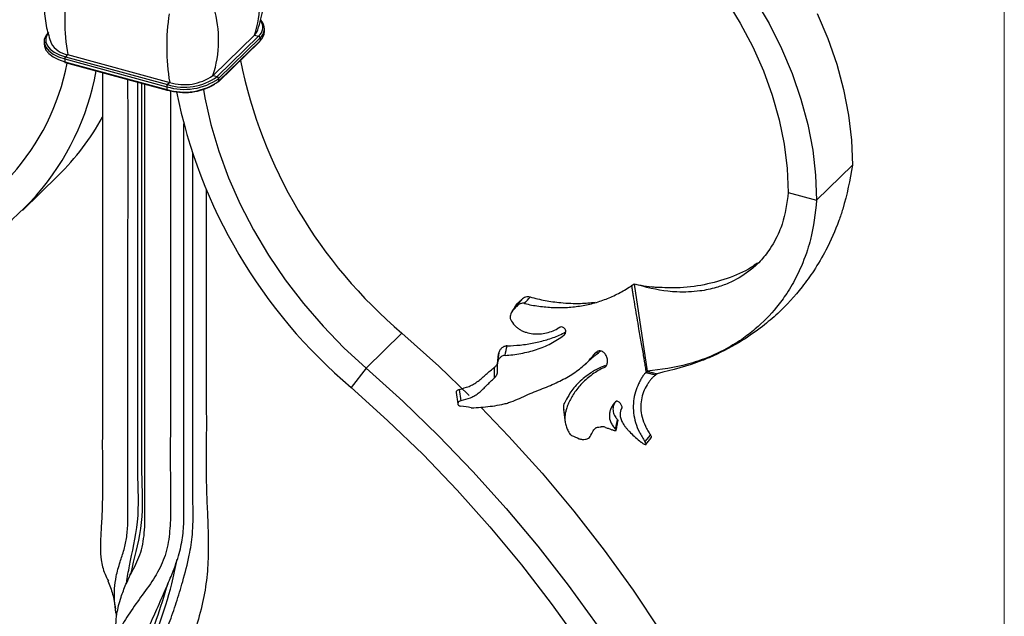
# Model space of a CAD drawing. Units: millimetres. Extents: x 35 to 2044, y 35 to 1435.
# Drawn here: x 1890 to 2044, y 742 to 835 of the extents above; entities that cross this region are included whole.
import ezdxf

# ---------------------------------------------------------------- set-up
doc = ezdxf.new("R2010")
doc.units = ezdxf.units.MM
doc.header["$LTSCALE"] = 7

msp = doc.modelspace()

# ---------------------------------------------------------------- linework, layer by layer
at = {"color": 7, "linetype": 'Continuous', "lineweight": 18}
msp.add_line((2044, 1435), (2044, 35), dxfattribs=at)
at = {"color": 7, "linetype": 'Continuous', "lineweight": 25}
for p, q in [((1928.58, 833.17), (1928.58, 833.6)), ((1894.2, 831.62), (1894.2, 831.19)), ((1920.54, 826.31), (1927, 832.61)), ((1921.2, 826.13), (1927.66, 832.43)), ((1921.38, 825.3), (1927.84, 831.61)), ((1921.42, 825.85), (1927.88, 832.16)), ((1921.42, 825.42), (1927.88, 831.73)), ((1927, 832.61), (1927.66, 832.43)), ((1927.88, 832.16), (1927.88, 831.73)), ((1897.4, 828.89), (1913.32, 824.56)), ((1897.4, 828.89), (1897.4, 828.46)), ((1897.4, 828.46), (1913.32, 824.13)), ((1897.45, 828.33), (1913.37, 824)), ((1897.86, 829.56), (1897.51, 829.22)), ((1897.51, 829.22), (1913.43, 824.89)), ((1897.86, 829.56), (1913.78, 825.23)), ((1913.78, 825.23), (1913.43, 824.89)), ((1920.54, 826.31), (1921.2, 826.13)), ((1921.42, 825.85), (1921.42, 825.42)), ((1913.32, 824.56), (1913.32, 824.13)), ((2014.72, 806.86), (2020.32, 812.33)), ((1890.8, 805.25), (1896.4, 810.71)), ((2010.29, 808.07), (2014.72, 806.86)), ((1986.25, 793.75), (1985.93, 793.54)), ((1986.25, 793.75), (1988.29, 780.16)), ((1987.78, 793.36), (1986.25, 793.75)), ((1967.92, 790.29), (1968.7, 791.37)), ((1967.02, 789.17), (1967, 789.13)), ((1950.01, 786.12), (1944.41, 780.65)), ((1975.28, 785.77), (1975.56, 786.03)), ((1964.91, 781.3), (1965.09, 782.86)), ((1978.6, 781.26), (1980.02, 782.51)), ((1980.19, 782.99), (1980.58, 783.21)), ((1944.41, 780.65), (1942.09, 777.63)), ((1964.44, 779.13), (1964.46, 780.78)), ((1989.56, 779.55), (1988.03, 779.93)), ((1988.29, 780.16), (1988.07, 780.01)), ((1988.07, 780.01), (1989.6, 779.62)), ((1988.29, 780.16), (1989.83, 779.77)), ((1989.83, 779.77), (1989.6, 779.62)), ((1958.48, 776.83), (1958.73, 775.08)), ((1959.25, 775.54), (1959, 777.29)), ((1975.2, 774.22), (1975.45, 772.54)), ((1983.35, 771.1), (1983.67, 772.59)), ((1987.95, 769.18), (1988.8, 770.18))]:
    msp.add_line(p, q, dxfattribs=at)
at = {"color": 8, "linetype": 'Continuous', "lineweight": 25}
msp.add_line((1983.41, 775.43), (1983.55, 775.56), dxfattribs=at)
at = {"color": 7, "linetype": 'Continuous', "lineweight": 25, "flags": 128}
for points in [[(2000.6, 838.08), (2002.81, 834.48), (2004.75, 830.79), (2006.42, 827.02), (2007.8, 823.22), (2008.89, 819.39), (2009.67, 815.57), (2010.14, 811.79), (2010.29, 808.07)], [(2005.09, 838.2), (2007.29, 834.41), (2009.22, 830.54), (2010.88, 826.6), (2012.25, 822.63), (2013.32, 818.65), (2014.1, 814.68), (2014.56, 810.74), (2014.72, 806.86)], [(2014.82, 836), (2016.48, 832.07), (2017.85, 828.1), (2018.92, 824.11), (2019.7, 820.14), (2020.16, 816.21), (2020.32, 812.33)], [(1894.89, 833.06), (1894.45, 832.5), (1894.22, 831.91), (1894.23, 831.3), (1894.46, 830.71), (1894.92, 830.15), (1895.58, 829.65), (1896.42, 829.22), (1897.4, 828.89)], [(1927, 832.61), (1927.37, 833.08), (1927.52, 833.43)], [(1894.2, 831.19), (1894.23, 830.87), (1894.46, 830.28), (1894.92, 829.72), (1895.58, 829.22), (1896.42, 828.79), (1897.4, 828.46)], [(1897.4, 828.46), (1897.4, 828.42), (1897.41, 828.39), (1897.42, 828.36), (1897.43, 828.34), (1897.45, 828.33)], [(1919.06, 824.11), (1919.29, 822.82), (1920.22, 818.65), (1921.45, 814.49), (1922.97, 810.34), (1924.78, 806.24), (1926.87, 802.2), (1929.22, 798.26), (1931.82, 794.42), (1934.66, 790.73), (1937.71, 787.19), (1940.97, 783.82), (1944.41, 780.65)], [(1968.02, 790.72), (1968.19, 790.88), (1968.36, 791.04), (1968.7, 791.37)], [(1950.01, 786.12), (1955.76, 780.94), (1960.51, 776.37)], [(1944.41, 780.65), (1950.16, 775.47), (1955.72, 770.09), (1961.1, 764.52), (1966.27, 758.76), (1971.23, 752.84), (1975.97, 746.76), (1980.47, 740.53), (1984.73, 734.17), (1988.73, 727.7), (1992.48, 721.13), (1995.95, 714.46), (1999.15, 707.72), (2002.06, 700.93), (2004.69, 694.08), (2007.02, 687.21), (2009.05, 680.31), (2010.77, 673.42), (2012.19, 666.54), (2013.29, 659.69), (2014.08, 652.88)], [(1942.09, 777.63), (1947.79, 772.49), (1953.31, 767.15), (1958.63, 761.6), (1963.75, 755.87), (1968.65, 749.97), (1973.32, 743.92), (1977.76, 737.72), (1981.94, 731.39), (1985.87, 724.94), (1989.53, 718.39), (1992.91, 711.76), (1996.01, 705.05), (1998.82, 698.29), (2001.33, 691.48), (2003.55, 684.65), (2005.45, 677.81), (2007.05, 670.97), (2008.33, 664.15), (2009.29, 657.37), (2009.93, 650.63)], [(1962.31, 774.57), (1966.7, 769.99), (1971.87, 764.23), (1976.83, 758.3), (1981.57, 752.22), (1986.07, 746), (1990.33, 739.64), (1994.33, 733.17), (1998.08, 726.59), (2001.55, 719.93), (2004.75, 713.19), (2007.66, 706.39), (2010.29, 699.55), (2012.62, 692.67), (2014.65, 685.78), (2016.37, 678.89), (2017.79, 672.01), (2018.89, 665.16), (2019.68, 658.35), (2020.16, 651.6)], [(1987.88, 768.76), (1987.93, 768.76), (1987.98, 768.75), (1988.09, 768.74)]]:
    msp.add_lwpolyline(points, dxfattribs=at)
at = {"color": 8, "linetype": 'Continuous', "lineweight": 25, "flags": 128}
for points in [[(1894.76, 832.8), (1894.69, 832.68), (1894.47, 832.11), (1894.48, 831.53), (1894.7, 830.96), (1895.14, 830.42), (1895.77, 829.94), (1896.57, 829.54), (1897.51, 829.22)], [(1913.32, 824.13), (1913.32, 824.09), (1913.33, 824.06), (1913.34, 824.03), (1913.35, 824.01), (1913.37, 824)]]:
    msp.add_lwpolyline(points, dxfattribs=at)
at = {"color": 8, "linetype": 'Continuous', "lineweight": 25}
for centre, radius, start, end in [((1910.11, 838.15), 17.78, 341.842, 15.8187), ((1930.27, 835.1), 32.87, 171.0049, 189.7017), ((1946.22, 830.77), 32.91, 170.9356, 189.6968), ((1903.6, 831.85), 17.82, 341.8637, 16.3329), ((1926.54, 833.8), 1.77, 309.3337, 37.9269)]:
    msp.add_arc(centre, radius, start, end, dxfattribs=at)
at = {"color": 7, "linetype": 'Continuous', "lineweight": 25}
for centre, radius, start, end in [((1926.68, 833.59), 1.87, 309.882, 45.7521), ((1926.59, 833.24), 1.99, 310.638, 357.9952), ((1898.43, 833.12), 3.61, 209.3208, 260.9186), ((1927.58, 832.14), 0.304, 3.3892, 74.3329), ((1927.72, 831.72), 0.161, 315.3267, 1.9098), ((1861.44, 835.41), 37.06, 287.7862, 348.8323), ((1897.91, 828.89), 0.511, 140.5129, 180.3434), ((1998.58, 843.61), 75.26, 191.4524, 229.8087), ((1862.76, 834.08), 40.17, 287.8652, 349.8706), ((1916.07, 833.39), 9.25, 252.6963, 305.3968), ((1916.07, 832.96), 9.25, 252.6963, 305.3968), ((1916.07, 833.35), 8.86, 252.6963, 305.3968), ((1916.07, 832.59), 7.71, 252.6963, 305.3967), ((1921.12, 825.83), 0.304, 3.3892, 74.3329), ((1921.26, 825.42), 0.161, 315.3267, 1.9098), ((1913.83, 824.56), 0.511, 140.5129, 180.3434), ((1913.38, 824.07), 0.0676, 260.7112, 323.9706), ((1916.08, 832.91), 9.26, 253.368, 300.6685), ((1994.71, 839.83), 81.47, 191.3733, 229.7686), ((1869.05, 838.69), 39.12, 314.3468, 331.1347)]:
    msp.add_arc(centre, radius, start, end, dxfattribs=at)
for points, knots in [([(1927.52, 833.42), (1927.86, 834.56), (1928.52, 836.72), (1928.63, 840.01), (1928.41, 842.38), (1928.04, 843.58), (1927.95, 843.85)], [0, 0, 0, 0, 0.339824, 0.648473, 0.921054, 1, 1, 1, 1]), ([(1894.88, 841.88), (1894.69, 841.24), (1894.2, 839.56), (1894.14, 836.77), (1894.46, 833.87), (1895.03, 832.14), (1895.29, 831.35)], [0, 0, 0, 0, 0.191509, 0.497561, 0.767847, 1, 1, 1, 1]), ([(1903.28, 826.75), (1903.28, 825.73), (1903.28, 823.05), (1903.28, 817.21), (1903.28, 809.22), (1903.28, 800.49), (1903.28, 793.73), (1903.28, 788.94), (1903.28, 784.14), (1903.28, 778.85), (1903.29, 772.63), (1903.25, 767.15), (1903.34, 762), (1903.23, 758.03), (1903.04, 754.9), (1902.93, 752.55), (1903.05, 750.65), (1903.44, 748.98), (1904.02, 747.77), (1904.21, 747.39)], [0, 0, 0, 0, 0.03625, 0.095172, 0.207702, 0.320231, 0.405488, 0.448117, 0.490745, 0.576002, 0.636267, 0.711597, 0.77186, 0.817116, 0.855111, 0.89452, 0.934815, 0.979583, 1, 1, 1, 1]), ([(1905.52, 741.97), (1905.48, 742.15), (1905.16, 743.6), (1905.08, 745.66), (1905.41, 748.29), (1905.99, 750.22), (1906.66, 752.22), (1907.12, 754.32), (1907.31, 757.07), (1907.25, 760.18), (1907.26, 763.61), (1907.27, 766.9), (1907.27, 770.34), (1907.27, 773.77), (1907.26, 777.78), (1907.26, 782.36), (1907.27, 789.23), (1907.27, 797.81), (1907.28, 806.4), (1907.28, 813.27), (1907.28, 818.42), (1907.28, 822.55), (1907.27, 824.96), (1907.27, 825.66)], [0, 0, 0, 0, 0.008455, 0.067632, 0.097573, 0.134094, 0.163555, 0.189719, 0.216507, 0.260336, 0.294484, 0.333472, 0.372431, 0.41139, 0.450349, 0.508787, 0.567226, 0.684102, 0.800979, 0.859417, 0.917856, 0.976294, 1, 1, 1, 1]), ([(1907.07, 747.16), (1907.2, 748.03), (1907.63, 750.88), (1909.15, 756.57), (1908.72, 764.54), (1908.84, 772.28), (1908.81, 780.09), (1908.82, 797.73), (1908.82, 812.78), (1908.81, 825.24)], [0, 0, 0, 0, 0.042543, 0.13902, 0.237171, 0.334959, 0.432831, 0.53066, 1, 1, 1, 1]), ([(1913.9, 823.96), (1913.89, 819.5), (1913.89, 812.59), (1913.89, 804.08), (1913.89, 796.84), (1913.9, 788.86), (1913.88, 780.07), (1913.91, 772.09), (1913.84, 765.32), (1913.97, 759.89), (1913.87, 755.64), (1913.44, 752.26), (1912.2, 749.06), (1910.24, 746.21), (1908.16, 743.43), (1906.04, 740.11), (1904.37, 737.08), (1903.29, 734.34), (1902.87, 732.22), (1902.89, 730.08), (1903.31, 728.03), (1903.94, 726.57), (1904.22, 725.95)], [0, 0, 0, 0, 0.123114, 0.190637, 0.234696, 0.322816, 0.410936, 0.477026, 0.543115, 0.597148, 0.628031, 0.659172, 0.68832, 0.718505, 0.750701, 0.784553, 0.840623, 0.87447, 0.905696, 0.937274, 0.97298, 1, 1, 1, 1]), ([(1905.39, 740.61), (1905.43, 741.17), (1905.53, 742.56), (1906.09, 744.68), (1906.96, 747.06), (1908.2, 749.39), (1909.55, 752.24), (1909.96, 755.9), (1909.91, 759.43), (1909.92, 762.82), (1909.92, 766.06), (1909.92, 769.46), (1909.92, 772.86), (1909.92, 776.82), (1909.92, 781.34), (1909.92, 788.13), (1909.92, 796.62), (1909.92, 805.11), (1909.92, 811.9), (1909.92, 816.99), (1909.92, 821.34), (1909.92, 823.99), (1909.92, 824.94)], [0, 0, 0, 0, 0.026859, 0.066546, 0.096577, 0.132801, 0.172918, 0.214479, 0.257917, 0.291751, 0.330395, 0.369007, 0.407619, 0.44623, 0.504148, 0.562065, 0.6779, 0.793736, 0.851653, 0.909571, 0.967488, 1, 1, 1, 1]), ([(1905.54, 720.59), (1905.5, 720.74), (1905.25, 721.7), (1905.2, 723.09), (1905.21, 725.11), (1905.52, 727.64), (1906.32, 730.57), (1907.42, 733.37), (1908.36, 735.53), (1909.27, 737.52), (1910.39, 739.94), (1911.62, 742.65), (1912.86, 745.48), (1914.11, 748.39), (1915.19, 751.19), (1915.86, 754.22), (1916.05, 757.66), (1915.98, 761.26), (1916, 764.71), (1916, 767.3), (1916, 769.36), (1916, 772.11), (1916, 774.85), (1916, 778.29), (1916, 783.1), (1916, 788.6), (1916, 795.48), (1916, 800.98), (1916, 807.86), (1916, 813.32), (1916, 817.41), (1916, 818.75)], [0, 0, 0, 0, 0.005806, 0.037644, 0.056845, 0.086998, 0.13979, 0.171639, 0.19085, 0.216367, 0.240027, 0.270859, 0.301955, 0.324374, 0.354191, 0.37949, 0.405493, 0.450157, 0.484936, 0.504784, 0.524633, 0.544482, 0.584179, 0.604027, 0.643724, 0.723118, 0.762815, 0.842209, 0.881906, 0.9613, 1, 1, 1, 1]), ([(1905.36, 719.15), (1905.39, 719.53), (1905.47, 720.54), (1905.85, 722.13), (1906.46, 724.21), (1907.21, 726.2), (1908.23, 728.61), (1909.29, 730.9), (1910.49, 733.48), (1911.96, 736.65), (1913.47, 740.14), (1914.84, 744.02), (1915.89, 747.57), (1916.84, 751.16), (1917.34, 754.35), (1917.46, 757.01), (1917.41, 759.56), (1917.35, 763.29), (1917.41, 767.1), (1917.4, 770.84), (1917.39, 774.11), (1917.4, 777.84), (1917.4, 782.03), (1917.4, 786.22), (1917.4, 790.42), (1917.4, 794.61), (1917.4, 800.2), (1917.4, 806.75), (1917.4, 811.91), (1917.4, 814.27)], [0, 0, 0, 0, 0.01602, 0.043195, 0.066468, 0.101477, 0.122297, 0.158302, 0.185482, 0.211465, 0.263916, 0.295154, 0.326696, 0.364168, 0.393956, 0.413348, 0.4401, 0.470589, 0.527912, 0.556572, 0.585234, 0.628041, 0.670848, 0.713655, 0.756462, 0.79927, 0.842077, 0.927691, 1, 1, 1, 1]), ([(2020.32, 812.33), (2019.9, 810.01), (2019.36, 807.06), (2017.86, 802.67), (2016.43, 799.4), (2014.42, 795.99), (2012, 792.62), (2009.32, 789.7), (2006.13, 786.99), (2002.85, 784.69), (1999.63, 782.98), (1995.24, 781.12), (1992.21, 780.36), (1989.83, 779.77)], [0, 0, 0, 0, 0.146732, 0.186785, 0.293508, 0.373557, 0.440261, 0.56023, 0.626909, 0.706905, 0.813518, 0.853518, 1, 1, 1, 1]), ([(1919.49, 808.44), (1919.49, 806.86), (1919.49, 802.85), (1919.49, 797.62), (1919.49, 792.74), (1919.49, 787.87), (1919.5, 782.39), (1919.48, 775.86), (1919.52, 770.13), (1919.43, 764.72), (1919.54, 760.71), (1919.7, 757.32), (1919.79, 754.67), (1919.81, 751.52), (1919.64, 747.96), (1918.97, 743.94), (1917.86, 740.06), (1916.43, 736.32), (1914.76, 732.74), (1912.89, 729.31), (1910.82, 725.93), (1908.69, 722.68), (1906.76, 719.75), (1905.16, 717.08), (1903.92, 714.63), (1903.15, 712.31), (1902.84, 710.06), (1903.04, 707.81), (1903.55, 705.95), (1904.1, 704.8), (1904.25, 704.49)], [0, 0, 0, 0, 0.042269, 0.107511, 0.140133, 0.172754, 0.237996, 0.286823, 0.347857, 0.39058, 0.43336, 0.453739, 0.474487, 0.495725, 0.525888, 0.556348, 0.588935, 0.619233, 0.649796, 0.682268, 0.714339, 0.750408, 0.787023, 0.817798, 0.852349, 0.887385, 0.918046, 0.952459, 0.987349, 1, 1, 1, 1]), ([(2010.29, 808.07), (2010.06, 806.36), (2009.77, 804.2), (2008.62, 801.23), (2007.47, 799.14), (2005.81, 797.15), (2003.78, 795.37), (2001.54, 794.06), (1998.92, 793.13), (1996.25, 792.56), (1993.7, 792.46), (1990.28, 792.7), (1988.02, 793.29), (1986.25, 793.75)], [0, 0, 0, 0, 0.146732, 0.186785, 0.293508, 0.373557, 0.440261, 0.56023, 0.626909, 0.706905, 0.813518, 0.853518, 1, 1, 1, 1]), ([(2014.72, 806.86), (2014.48, 804.78), (2014.18, 802.12), (2013.04, 798.23), (2011.89, 795.37), (2010.19, 792.42), (2008.1, 789.56), (2005.74, 787.15), (2002.91, 784.99), (1999.98, 783.23), (1997.09, 782), (1993.16, 780.78), (1990.43, 780.43), (1988.29, 780.16)], [0, 0, 0, 0, 0.146732, 0.186785, 0.293508, 0.373557, 0.440261, 0.56023, 0.626909, 0.706905, 0.813518, 0.853518, 1, 1, 1, 1]), ([(2005.48, 797.04), (2005.16, 796.8), (2003.74, 795.78), (2000.79, 794.56), (1996.71, 793.45), (1992.72, 793.05), (1990.09, 793.23), (1988.98, 793.31)], [0, 0, 0, 0, 0.073547, 0.32342, 0.571969, 0.819073, 1, 1, 1, 1]), ([(1969.16, 790.74), (1969.89, 790.55), (1970.62, 790.41), (1972.11, 790.21), (1972.85, 790.14), (1973.98, 790.1), (1974.36, 790.09), (1975.1, 790.1), (1975.47, 790.11), (1976.58, 790.17), (1977.3, 790.25), (1978.37, 790.43), (1978.73, 790.49), (1979.43, 790.65), (1979.78, 790.74), (1980.8, 791.03), (1981.46, 791.26), (1982.44, 791.66), (1982.76, 791.8), (1983.41, 792.1), (1983.73, 792.26), (1984.37, 792.59), (1984.68, 792.77), (1985.3, 793.15), (1985.6, 793.35), (1985.88, 793.56)], [0, 0, 0, 0, 0.125, 0.125, 0.25, 0.25, 0.3125, 0.3125, 0.375, 0.375, 0.5, 0.5, 0.5625, 0.5625, 0.625, 0.625, 0.75, 0.75, 0.8125, 0.8125, 0.875, 0.875, 0.9375, 0.9375, 1, 1, 1, 1]), ([(1988.15, 780), (1988.14, 780.07), (1988.11, 780.21), (1988.07, 780.5), (1987.99, 780.99), (1987.89, 781.63), (1987.75, 782.47), (1987.59, 783.4), (1987.39, 784.48), (1987.2, 785.61), (1986.97, 786.96), (1986.71, 788.49), (1986.42, 790.19), (1986.19, 791.54), (1986.04, 792.5), (1985.96, 793.06), (1985.91, 793.4), (1985.88, 793.57)], [0, 0, 0, 0, 0.015591, 0.031164, 0.062392, 0.124959, 0.173429, 0.250045, 0.329102, 0.412314, 0.499998, 0.629244, 0.749952, 0.875036, 0.925102, 0.962578, 1, 1, 1, 1]), ([(1989.96, 793.22), (1989.35, 793.26), (1988.2, 793.33), (1987.08, 793.57), (1986.55, 793.68)], [0, 0, 0, 0, 0.525994, 1, 1, 1, 1]), ([(1970.01, 791.74), (1969.9, 791.78), (1969.78, 791.79), (1969.54, 791.78), (1969.43, 791.76), (1969.09, 791.65), (1968.88, 791.52), (1968.71, 791.36)], [0, 0, 0, 0, 0.25, 0.25, 0.5, 0.5, 1, 1, 1, 1]), ([(1970.01, 791.75), (1970.79, 791.55), (1972.36, 791.15), (1975.02, 790.82), (1977.67, 790.67), (1979.42, 790.85), (1980.18, 790.93)], [0, 0, 0, 0, 0.231686, 0.467829, 0.769507, 1, 1, 1, 1]), ([(1967.69, 790.27), (1967.57, 790.08), (1967.39, 789.77), (1967.2, 789.46), (1967.13, 789.34)], [0, 0, 0, 0, 0.6156976, 1, 1, 1, 1]), ([(1967.29, 789.58), (1967.34, 789.64), (1967.39, 789.7), (1967.44, 789.76), (1967.52, 789.85), (1967.6, 789.93), (1967.68, 790.02), (1967.76, 790.11), (1967.84, 790.2), (1967.92, 790.29)], [0, 0, 0, 0, 0.0002360026, 0.0002360026, 0.0002360026, 0.0005899989, 0.0005899989, 0.0005899989, 0.0009439958, 0.0009439958, 0.0009439958, 0.0009439958]), ([(1968.02, 790.72), (1967.91, 790.61), (1967.77, 790.47), (1967.71, 790.3), (1967.7, 790.26)], [0, 0, 0, 0, 0.802278, 1, 1, 1, 1]), ([(1969.15, 790.74), (1969.1, 790.76), (1969.04, 790.77), (1968.93, 790.78), (1968.87, 790.77), (1968.7, 790.76), (1968.59, 790.73), (1968.26, 790.6), (1968.08, 790.45), (1967.92, 790.28)], [0, 0, 0, 0, 0.125, 0.125, 0.25, 0.25, 0.5, 0.5, 1, 1, 1, 1]), ([(1967.29, 789.58), (1967.2, 789.49), (1967.13, 789.38), (1967.01, 789.16), (1966.97, 789.04), (1966.91, 788.8), (1966.89, 788.67), (1966.9, 788.49), (1966.91, 788.43), (1966.94, 788.31), (1966.97, 788.25), (1967, 788.2)], [0, 0, 0, 0, 0.25, 0.25, 0.5, 0.5, 0.75, 0.75, 0.875, 0.875, 1, 1, 1, 1]), ([(1966.99, 788.19), (1967.15, 787.88), (1967.35, 787.59), (1967.71, 787.2), (1967.84, 787.08), (1968.11, 786.86), (1968.26, 786.76), (1968.56, 786.58), (1968.72, 786.5), (1969.04, 786.35), (1969.21, 786.29), (1969.72, 786.12), (1970.08, 786.05), (1970.79, 785.97), (1971.15, 785.97), (1971.88, 786.01), (1972.23, 786.07), (1972.92, 786.23), (1973.27, 786.34), (1973.92, 786.61), (1974.23, 786.77), (1974.52, 786.96)], [0, 0, 0, 0, 0.125, 0.125, 0.1875, 0.1875, 0.25, 0.25, 0.3125, 0.3125, 0.375, 0.375, 0.5, 0.5, 0.625, 0.625, 0.75, 0.75, 0.875, 0.875, 1, 1, 1, 1]), ([(1975.28, 785.78), (1975.35, 785.83), (1975.41, 785.89), (1975.5, 786.04), (1975.54, 786.12), (1975.57, 786.3), (1975.58, 786.39), (1975.55, 786.57), (1975.52, 786.66), (1975.39, 786.9), (1975.22, 787.01), (1974.96, 787.08), (1974.86, 787.08), (1974.69, 787.04), (1974.61, 787), (1974.53, 786.95)], [0, 0, 0, 0, 0.125, 0.125, 0.25, 0.25, 0.375, 0.375, 0.5, 0.5, 0.75, 0.75, 0.875, 0.875, 1, 1, 1, 1]), ([(1966.1, 782.63), (1966.93, 782.66), (1967.75, 782.77), (1968.98, 783.01), (1969.39, 783.1), (1970.21, 783.31), (1970.61, 783.42), (1971.39, 783.68), (1971.78, 783.82), (1972.53, 784.13), (1972.9, 784.31), (1973.98, 784.86), (1974.65, 785.29), (1975.28, 785.77)], [0, 0, 0, 0, 0.25, 0.25, 0.375, 0.375, 0.5, 0.5, 0.625, 0.625, 0.75, 0.75, 1, 1, 1, 1]), ([(1966.42, 784.11), (1967.1, 784.15), (1968.49, 784.21), (1970.59, 784.55), (1972.63, 785.06), (1974.31, 785.62), (1975.23, 786.13), (1975.56, 786.3)], [0, 0, 0, 0, 0.216544, 0.439225, 0.65566, 0.877411, 1, 1, 1, 1]), ([(1966.42, 784.11), (1966.34, 784.11), (1966.25, 784.1), (1966.09, 784.06), (1966.01, 784.03), (1965.78, 783.93), (1965.64, 783.83), (1965.4, 783.6), (1965.29, 783.46), (1965.18, 783.25), (1965.15, 783.17), (1965.11, 783.02), (1965.1, 782.94), (1965.1, 782.86)], [0, 0, 0, 0, 0.125, 0.125, 0.25, 0.25, 0.5, 0.5, 0.75, 0.75, 0.875, 0.875, 1, 1, 1, 1]), ([(1961.26, 774.45), (1961.74, 774.49), (1962.23, 774.53), (1963.2, 774.62), (1963.68, 774.67), (1964.64, 774.8), (1965.13, 774.87), (1965.84, 775.02), (1966.08, 775.08), (1966.55, 775.22), (1966.78, 775.29), (1967.47, 775.54), (1967.92, 775.73), (1968.8, 776.13), (1969.24, 776.33), (1970.11, 776.71), (1970.55, 776.89), (1971.42, 777.23), (1971.84, 777.4), (1973.09, 777.9), (1973.88, 778.26), (1975.01, 778.81), (1975.38, 779), (1976.08, 779.4), (1976.42, 779.6), (1977.41, 780.25), (1978.01, 780.72), (1979.15, 781.77), (1979.68, 782.35), (1980.19, 782.99)], [0, 0, 0, 0, 0.0625, 0.0625, 0.125, 0.125, 0.1875, 0.1875, 0.21875, 0.21875, 0.25, 0.25, 0.3125, 0.3125, 0.375, 0.375, 0.4375, 0.4375, 0.5, 0.5, 0.625, 0.625, 0.6875, 0.6875, 0.75, 0.75, 0.875, 0.875, 1, 1, 1, 1]), ([(1966.1, 782.63), (1966.02, 782.63), (1965.94, 782.61), (1965.78, 782.57), (1965.7, 782.53), (1965.48, 782.41), (1965.35, 782.3), (1965.14, 782.05), (1965.05, 781.9), (1964.97, 781.68), (1964.94, 781.6), (1964.91, 781.45), (1964.91, 781.37), (1964.91, 781.3)], [0, 0, 0, 0, 0.125, 0.125, 0.25, 0.25, 0.5, 0.5, 0.75, 0.75, 0.875, 0.875, 1, 1, 1, 1]), ([(1965.14, 783.14), (1965.11, 782.88), (1965.04, 782.36), (1964.97, 781.83), (1964.94, 781.57)], [0, 0, 0, 0, 0.500005, 1, 1, 1, 1]), ([(1979.96, 782.5), (1980.2, 782.67), (1980.55, 782.92), (1980.87, 783.22), (1980.98, 783.31)], [0, 0, 0, 0, 0.6768679, 1, 1, 1, 1]), ([(1981.61, 780.76), (1981.68, 780.79), (1981.73, 780.83), (1981.84, 780.92), (1981.89, 780.98), (1982.01, 781.17), (1982.06, 781.33), (1982.09, 781.59), (1982.1, 781.68), (1982.09, 781.87), (1982.08, 781.96), (1982.05, 782.16), (1982.02, 782.25), (1981.96, 782.44), (1981.92, 782.53), (1981.83, 782.71), (1981.78, 782.79), (1981.66, 782.94), (1981.59, 783.01), (1981.38, 783.19), (1981.22, 783.27), (1980.97, 783.33), (1980.89, 783.33), (1980.73, 783.32), (1980.65, 783.3), (1980.5, 783.25), (1980.43, 783.21), (1980.3, 783.11), (1980.24, 783.06), (1980.19, 782.99)], [0, 0, 0, 0, 0.0625, 0.0625, 0.125, 0.125, 0.25, 0.25, 0.3125, 0.3125, 0.375, 0.375, 0.4375, 0.4375, 0.5, 0.5, 0.5625, 0.5625, 0.625, 0.625, 0.75, 0.75, 0.8125, 0.8125, 0.875, 0.875, 0.9375, 0.9375, 1, 1, 1, 1]), ([(1959, 777.33), (1959.49, 777.48), (1959.99, 777.6), (1960.73, 777.9), (1960.97, 778.02), (1961.44, 778.28), (1961.67, 778.44), (1962.34, 778.94), (1962.75, 779.32), (1963.59, 780.06), (1964.02, 780.43), (1964.46, 780.78)], [0, 0, 0, 0, 0.25, 0.25, 0.375, 0.375, 0.5, 0.5, 0.75, 0.75, 1, 1, 1, 1]), ([(1964.46, 780.78), (1964.58, 780.88), (1964.77, 781.05), (1964.87, 781.27), (1964.91, 781.35)], [0, 0, 0, 0, 0.615475, 1, 1, 1, 1]), ([(1964.94, 780.19), (1964.93, 780.28), (1964.93, 780.37), (1964.93, 780.46), (1964.92, 780.55), (1964.92, 780.65), (1964.92, 780.74), (1964.92, 780.83), (1964.91, 780.92), (1964.91, 781.02), (1964.91, 781.11), (1964.91, 781.2), (1964.91, 781.3)], [0, 0, 0, 0, 0.000311153, 0.000311153, 0.000311153, 0.000622306, 0.000622306, 0.000622306, 0.000933263, 0.000933263, 0.000933263, 0.001244282, 0.001244282, 0.001244282, 0.001244282]), ([(1981.77, 781.04), (1981.54, 780.96), (1980.75, 780.69), (1979.27, 779.83), (1977.53, 778.41), (1976.21, 776.83), (1975.52, 775.39), (1975.13, 774.87), (1975.24, 774.29), (1975.26, 774.15)], [0, 0, 0, 0, 0.057588, 0.199762, 0.400184, 0.606357, 0.772038, 0.943023, 1, 1, 1, 1]), ([(1981.61, 780.76), (1980.96, 780.46), (1980.33, 780.1), (1979.45, 779.47), (1979.17, 779.24), (1978.62, 778.77), (1978.37, 778.53), (1977.88, 778.03), (1977.66, 777.77), (1977.24, 777.25), (1977.05, 776.99), (1976.53, 776.21), (1976.25, 775.7), (1975.92, 774.95), (1975.82, 774.7), (1975.67, 774.25), (1975.61, 774.04), (1975.47, 773.49), (1975.43, 773.21), (1975.43, 772.79), (1975.44, 772.7), (1975.45, 772.51), (1975.46, 772.41), (1975.51, 772.09), (1975.56, 771.86), (1975.69, 771.4), (1975.78, 771.17), (1975.99, 770.73), (1976.11, 770.52), (1976.25, 770.31)], [0, 0, 0, 0, 0.125, 0.125, 0.1875, 0.1875, 0.25, 0.25, 0.3125, 0.3125, 0.375, 0.375, 0.5, 0.5, 0.5625, 0.5625, 0.625, 0.625, 0.75, 0.75, 0.78125, 0.78125, 0.8125, 0.8125, 0.875, 0.875, 0.9375, 0.9375, 1, 1, 1, 1]), ([(1959.25, 775.58), (1959.74, 775.72), (1960.24, 775.84), (1960.96, 776.13), (1961.19, 776.25), (1961.64, 776.52), (1961.86, 776.67), (1962.28, 777.01), (1962.48, 777.2), (1962.88, 777.58), (1963.07, 777.78), (1963.65, 778.36), (1964.04, 778.75), (1964.44, 779.12)], [0, 0, 0, 0, 0.25, 0.25, 0.375, 0.375, 0.5, 0.5, 0.625, 0.625, 0.75, 0.75, 1, 1, 1, 1]), ([(1964.44, 779.13), (1964.52, 779.2), (1964.59, 779.28), (1964.72, 779.44), (1964.77, 779.53), (1964.86, 779.71), (1964.89, 779.81), (1964.93, 780), (1964.94, 780.09), (1964.94, 780.19)], [0, 0, 0, 0, 0.25, 0.25, 0.5, 0.5, 0.75, 0.75, 1, 1, 1, 1]), ([(1988.12, 779.97), (1987.95, 779.85), (1987.81, 779.71), (1987.58, 779.39), (1987.48, 779.21), (1987.27, 778.86), (1987.17, 778.68), (1986.98, 778.31), (1986.89, 778.11), (1986.62, 777.48), (1986.46, 777.04), (1986.23, 776.12), (1986.16, 775.64), (1986.09, 774.66), (1986.1, 774.16), (1986.22, 773.14), (1986.32, 772.64), (1986.63, 771.64), (1986.83, 771.15), (1987.32, 770.16), (1987.61, 769.67), (1987.95, 769.18)], [0, 0, 0, 0, 0.0625, 0.0625, 0.125, 0.125, 0.1875, 0.1875, 0.25, 0.25, 0.375, 0.375, 0.5, 0.5, 0.625, 0.625, 0.75, 0.75, 0.875, 0.875, 1, 1, 1, 1]), ([(1989.65, 779.59), (1989.49, 779.49), (1989.35, 779.39), (1989.11, 779.17), (1988.99, 779.04), (1988.78, 778.78), (1988.67, 778.64), (1988.46, 778.34), (1988.36, 778.19), (1988.05, 777.69), (1987.86, 777.32), (1987.56, 776.55), (1987.45, 776.14), (1987.3, 775.28), (1987.27, 774.83), (1987.3, 773.91), (1987.37, 773.45), (1987.61, 772.52), (1987.78, 772.06), (1988.1, 771.36), (1988.23, 771.12), (1988.5, 770.65), (1988.64, 770.41), (1988.8, 770.18)], [0, 0, 0, 0, 0.0625, 0.0625, 0.125, 0.125, 0.1875, 0.1875, 0.25, 0.25, 0.375, 0.375, 0.5, 0.5, 0.625, 0.625, 0.75, 0.75, 0.875, 0.875, 0.9375, 0.9375, 1, 1, 1, 1]), ([(1959, 777.33), (1958.91, 777.29), (1958.72, 777.23), (1958.54, 777.08), (1958.46, 776.93), (1958.48, 776.85), (1958.49, 776.83)], [0, 0, 0, 0, 0.292404, 0.5849, 0.875347, 1, 1, 1, 1]), ([(1959.25, 775.58), (1959.17, 775.56), (1959.1, 775.53), (1958.97, 775.46), (1958.91, 775.43), (1958.78, 775.31), (1958.73, 775.21), (1958.72, 775.03), (1958.77, 774.94), (1958.94, 774.8), (1959.07, 774.75), (1959.23, 774.72)], [0, 0, 0, 0, 0.125, 0.125, 0.25, 0.25, 0.5, 0.5, 0.75, 0.75, 1, 1, 1, 1]), ([(1983.4, 775.44), (1983.09, 775.16), (1982.84, 774.82), (1982.58, 774.28), (1982.51, 774.1), (1982.41, 773.72), (1982.39, 773.52), (1982.37, 772.94), (1982.44, 772.55), (1982.68, 772), (1982.79, 771.82), (1983.04, 771.46), (1983.18, 771.29), (1983.35, 771.11)], [0, 0, 0, 0, 0.25, 0.25, 0.375, 0.375, 0.5, 0.5, 0.75, 0.75, 0.875, 0.875, 1, 1, 1, 1]), ([(1983.36, 775.42), (1983.32, 775.37), (1983.17, 775.17), (1983.04, 774.83), (1982.94, 774.43), (1982.94, 774.03), (1983.01, 773.64), (1983.17, 773.27), (1983.38, 772.92), (1983.57, 772.7), (1983.67, 772.59)], [0, 0, 0, 0, 0.0661778, 0.2280824, 0.3592672, 0.491303, 0.6261372, 0.7619956, 0.880627, 1, 1, 1, 1]), ([(1984.31, 774.38), (1984.33, 774.42), (1984.35, 774.46), (1984.36, 774.56), (1984.35, 774.62), (1984.31, 774.76), (1984.28, 774.84), (1984.2, 774.99), (1984.15, 775.07), (1983.98, 775.29), (1983.83, 775.4), (1983.64, 775.48), (1983.58, 775.49), (1983.48, 775.48), (1983.44, 775.46), (1983.41, 775.43)], [0, 0, 0, 0, 0.125, 0.125, 0.25, 0.25, 0.375, 0.375, 0.5, 0.5, 0.75, 0.75, 0.875, 0.875, 1, 1, 1, 1]), ([(1984.31, 774.38), (1984.13, 774.11), (1984.03, 773.77), (1984.06, 773.2), (1984.09, 773), (1984.22, 772.58), (1984.31, 772.37), (1984.49, 772.03), (1984.56, 771.92), (1984.71, 771.69), (1984.79, 771.58), (1984.97, 771.34), (1985.06, 771.23), (1985.27, 770.99), (1985.38, 770.87), (1985.73, 770.5), (1985.98, 770.26), (1986.53, 769.76), (1986.81, 769.52), (1987.1, 769.28)], [0, 0, 0, 0, 0.25, 0.25, 0.375, 0.375, 0.5, 0.5, 0.5625, 0.5625, 0.625, 0.625, 0.6875, 0.6875, 0.75, 0.75, 0.875, 0.875, 1, 1, 1, 1]), ([(1979.39, 769.97), (1979.55, 770.27), (1979.7, 770.6), (1979.93, 770.98), (1980.01, 771.09), (1980.17, 771.26), (1980.24, 771.31), (1980.39, 771.4), (1980.47, 771.42), (1980.61, 771.45), (1980.67, 771.45), (1980.87, 771.46), (1980.98, 771.47), (1981.09, 771.5)], [0, 0, 0, 0, 0.25, 0.25, 0.375, 0.375, 0.5, 0.5, 0.625, 0.625, 0.75, 0.75, 1, 1, 1, 1]), ([(1981.8, 771.38), (1981.7, 771.42), (1981.62, 771.44), (1981.47, 771.48), (1981.4, 771.49), (1981.28, 771.51), (1981.23, 771.51), (1981.15, 771.51), (1981.12, 771.51), (1981.1, 771.5)], [0, 0, 0, 0, 0.25, 0.25, 0.5, 0.5, 0.75, 0.75, 1, 1, 1, 1]), ([(1981.8, 771.39), (1981.88, 771.36), (1981.97, 771.33), (1982.06, 771.3), (1982.15, 771.27), (1982.23, 771.24), (1982.32, 771.21), (1982.48, 771.16), (1982.64, 771.1), (1982.79, 771.04)], [0, 0, 0, 0, 0.000311154, 0.000311154, 0.000311154, 0.000622307, 0.000622307, 0.000622307, 0.001188564, 0.001188564, 0.001188564, 0.001188564]), ([(1983.45, 770.93), (1983.5, 771.18), (1983.59, 771.7), (1983.69, 772.21), (1983.74, 772.46)], [0, 0, 0, 0, 0.499988, 1, 1, 1, 1]), ([(1983.72, 772.46), (1983.73, 772.48), (1983.75, 772.5), (1983.69, 772.56), (1983.67, 772.59)], [0, 0, 0, 0, 0.499695, 1, 1, 1, 1]), ([(1977.69, 769.63), (1977.75, 769.6), (1977.82, 769.58), (1977.97, 769.55), (1978.05, 769.53), (1978.3, 769.51), (1978.48, 769.52), (1978.83, 769.58), (1978.99, 769.63), (1979.25, 769.78), (1979.34, 769.87), (1979.39, 769.97)], [0, 0, 0, 0, 0.125, 0.125, 0.25, 0.25, 0.5, 0.5, 0.75, 0.75, 1, 1, 1, 1]), ([(1982.79, 771.05), (1982.86, 771.02), (1982.92, 770.99), (1983.05, 770.96), (1983.1, 770.94), (1983.25, 770.9), (1983.33, 770.89), (1983.43, 770.9), (1983.45, 770.92), (1983.45, 770.97), (1983.44, 770.99), (1983.41, 771.04), (1983.39, 771.07), (1983.35, 771.11)], [0, 0, 0, 0, 0.125, 0.125, 0.25, 0.25, 0.5, 0.5, 0.75, 0.75, 0.875, 0.875, 1, 1, 1, 1]), ([(1988.13, 768.78), (1988.27, 768.96), (1988.55, 769.32), (1988.82, 769.67), (1988.96, 769.85)], [0, 0, 0, 0, 0.499864, 1, 1, 1, 1]), ([(1988.95, 769.86), (1988.95, 769.88), (1988.95, 769.93), (1988.88, 770.07), (1988.82, 770.16), (1988.8, 770.18)], [0, 0, 0, 0, 0.484566, 0.861655, 1, 1, 1, 1]), ([(1987.1, 769.28), (1987.15, 769.24), (1987.19, 769.2), (1987.28, 769.13), (1987.33, 769.1), (1987.45, 769), (1987.53, 768.95), (1987.66, 768.86), (1987.72, 768.83), (1987.81, 768.79), (1987.85, 768.77), (1987.87, 768.77)], [0, 0, 0, 0, 0.125, 0.125, 0.25, 0.25, 0.5, 0.5, 0.75, 0.75, 1, 1, 1, 1]), ([(1988.08, 768.74), (1988.11, 768.74), (1988.13, 768.75), (1988.14, 768.78), (1988.14, 768.8), (1988.11, 768.91), (1988.05, 769.02), (1987.94, 769.18)], [0, 0, 0, 0, 0.25, 0.25, 0.5, 0.5, 1, 1, 1, 1]), ([(1907.66, 748.65), (1907.56, 748.37), (1907.37, 747.82), (1907.12, 747.28), (1907, 747.01)], [0, 0, 0, 0, 0.497138, 1, 1, 1, 1]), ([(1904.13, 747.45), (1904.41, 746.77), (1904.99, 745.36), (1905.2, 743.87), (1905.31, 743.1)], [0, 0, 0, 0, 0.481041, 1, 1, 1, 1]), ([(1906.97, 725.47), (1907.06, 726.32), (1907.36, 729.14), (1909.16, 734.34), (1911.52, 740.6), (1912.94, 745.16), (1913.53, 747.06)], [0, 0, 0, 0, 0.1353238, 0.4497835, 0.7707641, 1, 1, 1, 1])]:
    msp.add_open_spline(points, degree=3, knots=knots, dxfattribs=at)
at = {"color": 8, "linetype": 'Continuous', "lineweight": 25}
for points, knots in [([(1907.76, 748.63), (1907.83, 748.94), (1908.34, 751.28), (1909.82, 756.48), (1909.34, 764.39), (1909.47, 772.14), (1909.43, 779.94), (1909.45, 797.57), (1909.44, 812.62), (1909.44, 825.07)], [0, 0, 0, 0, 0.01521, 0.114494, 0.215455, 0.316049, 0.416727, 0.517361, 1, 1, 1, 1]), ([(1907.76, 727.67), (1907.8, 727.87), (1908.23, 730.1), (1909.91, 734.26), (1912.12, 740.51), (1913.97, 746.04), (1914.69, 749.53), (1914.95, 750.82)], [0, 0, 0, 0, 0.030203, 0.346611, 0.598753, 0.851736, 1, 1, 1, 1])]:
    msp.add_open_spline(points, degree=3, knots=knots, dxfattribs=at)
at = {"color": 7, "linetype": 'Continuous', "lineweight": 25}
for points in [[(1969.15, 790.74), (1969.44, 791.07), (1969.73, 791.41), (1970.01, 791.74)], [(1967.29, 789.58), (1967.53, 789.96), (1967.77, 790.34), (1968.02, 790.72)], [(1966.1, 782.64), (1966.21, 783.13), (1966.31, 783.62), (1966.42, 784.12)], [(1960.81, 774.47), (1960.29, 774.55), (1959.76, 774.64), (1959.23, 774.72)], [(1960.81, 774.47), (1960.95, 774.45), (1961.1, 774.44), (1961.26, 774.45)], [(1976.25, 770.31), (1976.3, 770.24), (1976.37, 770.18), (1976.48, 770.14)], [(1976.48, 770.14), (1976.88, 769.97), (1977.29, 769.8), (1977.69, 769.63)], [(1988.87, 769.82), (1988.91, 769.81), (1988.94, 769.81), (1988.95, 769.83)]]:
    msp.add_open_spline(points, degree=3, dxfattribs=at)

doc.saveas('drawing.dxf')
